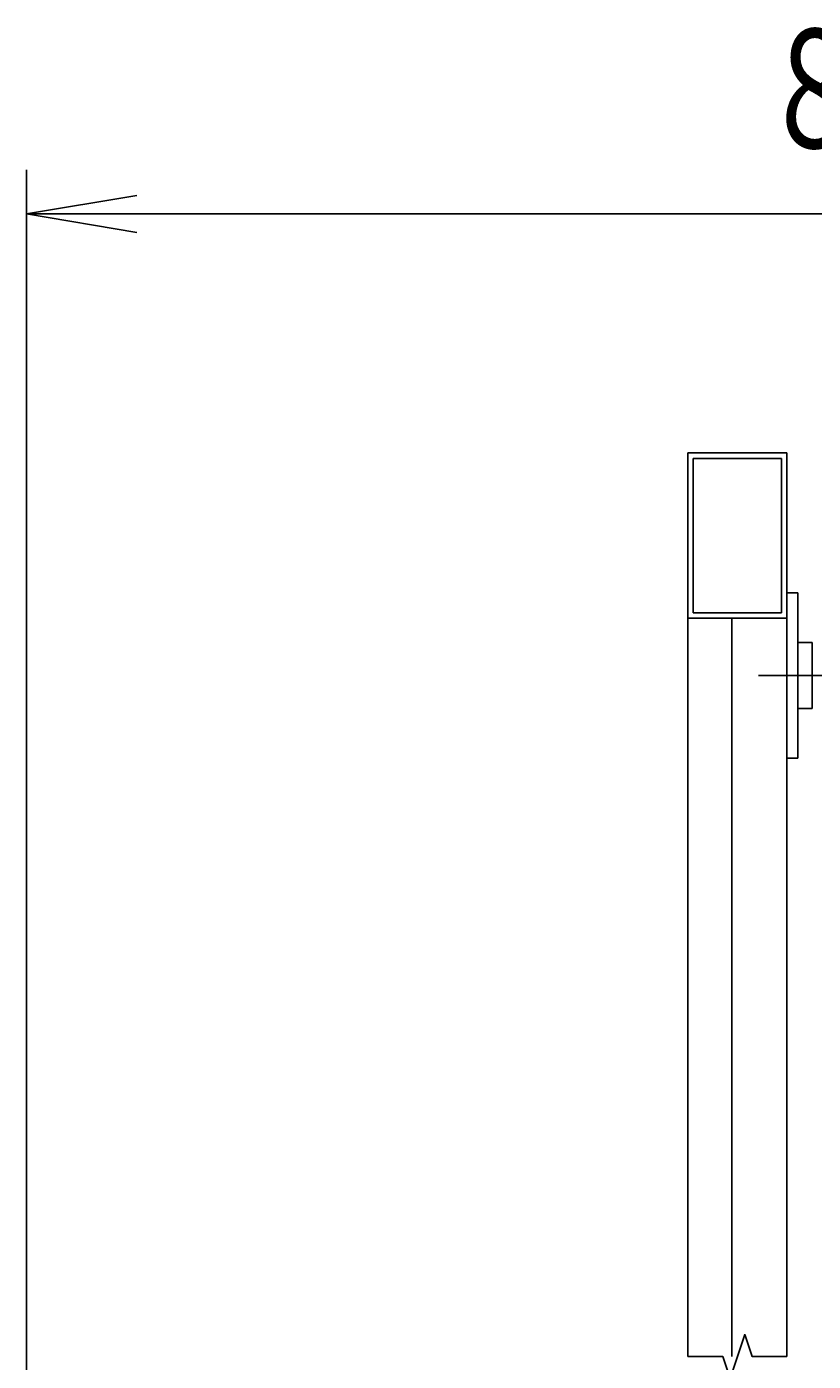
# Model space of a CAD drawing. Extents: x 91635 to 119935, y 186482 to 206512.
# Drawn here: x 99104 to 100889, y 195112 to 198139 of the extents above; entities that cross this region are included whole.
import ezdxf

# ---------------------------------------------------------------- set-up
doc = ezdxf.new("R2010")
doc.units = 0
doc.header["$LTSCALE"] = 50
doc.header["$PDMODE"] = 1
doc.linetypes.add('HIDDEN', pattern=[80, 60, -20])
doc.linetypes.add('JIS_DASHDOT', pattern=[10.7, 5, -2.5, 0.7, -2.5])
doc.layers.get('0').update_dxf_attribs({"linetype": 'CONTINUOUS'})
doc.layers.get('DEFPOINTS').update_dxf_attribs({"linetype": 'CONTINUOUS'})
for name, color, linetype in [('01', 7, 'CONTINUOUS'), ('外形線', 7, 'CONTINUOUS'), ('寸法-', 6, 'CONTINUOUS'), ('寸法線', 3, 'CONTINUOUS'), ('細線', 4, 'CONTINUOUS'), ('軸線', 6, 'JIS_DASHDOT')]:
    doc.layers.add(name, color=color, linetype=linetype)
doc.styles.add('1_100', font='romans.shx', dxfattribs={"width": 0.75, "bigfont": 'extfont2.shx'})
doc.dimstyles.get("Standard").update_dxf_attribs({"dimtxt": 0.18, "dimasz": 0.18, "dimexe": 0.18, "dimexo": 0.0625, "dimgap": 0.09, "dimtad": 0, "dimtih": 1, "dimtoh": 1, "dimzin": 0, "dimcen": 0.09, "dimazin": 3, "dimtfac": 1, "dimtofl": 0, "dimtmove": 0, "dimatfit": 3})

# ---------------------------------------------------------------- blocks, each defined once
blk = doc.blocks.new('_OPEN')
at = {"color": 0, "linetype": 'BYBLOCK'}
for p, q in [((-1, 0.167), (0, 0)), ((0, 0), (-1, -0.167)), ((0, 0), (-1, 0))]:
    blk.add_line(p, q, dxfattribs=at)
blk = doc.blocks.new('*U30')
at = {"layer": '寸法-', "style": '1_100', "width": 0.75}
blk.add_text('800', height=270, dxfattribs=at).set_placement((100814.6, 197864.6))
blk = doc.blocks.new('*D8')
at = {"layer": 'DEFPOINTS', "color": 0}
for p in [(103103.8, 197714.6), (103103.8, 197172.6), (99103.8, 193694.9)]:
    blk.add_point(p, dxfattribs=at)
at = {"layer": '寸法-'}
for p, q in [((99103.8, 193894.9), (99103.8, 197814.6)), ((103103.8, 197372.6), (103103.8, 197814.6)), ((99353.8, 197714.6), (102853.8, 197714.6))]:
    blk.add_line(p, q, dxfattribs=at)
at = {"layer": '寸法-', "xscale": 250, "yscale": 250, "zscale": 250, "rotation": 180}
blk.add_blockref('_OPEN', (99103.8, 197714.6), dxfattribs=at)
at = {"layer": '寸法-', "xscale": 250, "yscale": 250, "zscale": 250}
blk.add_blockref('_OPEN', (103103.8, 197714.6), dxfattribs=at)
at = {"layer": '寸法線'}
blk.add_blockref('*U30', (0, 0), dxfattribs=at)

msp = doc.modelspace()

# ---------------------------------------------------------------- linework, layer by layer
at = {"layer": '01', "color": 7, "linetype": 'CONTINUOUS'}
for p, q in [((100603.85, 195123.162, 100), (100603.85, 197172.594, 100)), ((100828.85, 197172.594, 100), (100603.85, 197172.594, 100)), ((100828.85, 195123.162, 100), (100828.85, 197172.594, 100)), ((100828.85, 196797.594, 100), (100603.85, 196797.594, 100))]:
    msp.add_line(p, q, dxfattribs=at)
at = {"layer": '01', "color": 4, "linetype": 'HIDDEN'}
for p, q in [((100816.35, 197160.094, 100), (100616.35, 197160.094, 100)), ((100616.35, 197160.094, 100), (100616.35, 196810.094, 100)), ((100816.35, 196810.094, 100), (100816.35, 197160.094, 100)), ((100616.35, 196810.094, 100), (100816.35, 196810.094, 100)), ((100703.85, 196797.594, 100), (100703.85, 195123.162, 100))]:
    msp.add_line(p, q, dxfattribs=at)
at = {"layer": '外形線'}
for p, q in [((100828.85, 196855.094, 100), (100853.85, 196855.094, 100)), ((100853.85, 196855.094, 100), (100853.85, 196480.094, 100)), ((100853.85, 196742.594, 100), (100886.35, 196742.594, 100)), ((100886.35, 196742.594, 100), (100886.35, 196592.594, 100)), ((100886.35, 196592.594, 100), (100853.85, 196592.594, 100)), ((100828.85, 196480.094, 100), (100853.85, 196480.094, 100))]:
    msp.add_line(p, q, dxfattribs=at)
at = {"layer": '細線'}
msp.add_lwpolyline([(100828.85, 195123.162), (100750.1, 195123.162), (100733.39, 195172.952), (100699.97, 195073.372), (100683.26, 195123.162), (100603.85, 195123.162)], dxfattribs=at)
at = {"layer": '軸線'}
msp.add_line((100764.55, 196667.594, 100), (101728.31, 196667.594, 100), dxfattribs=at)

# ---------------------------------------------------------------- dimensions: what is measured, and where the dimension line sits
at = {"layer": '寸法-'}
dim = msp.add_linear_dim(base=(103103.85, 197714.625), p1=(99103.85, 193694.882), p2=(103103.85, 197172.594), dimstyle='Standard', dxfattribs=at)
dim.commit()
dim.dimension.update_dxf_attribs({"geometry": '*D8', "text_midpoint": (101103.85, 197999.625)})

doc.saveas('drawing.dxf')
